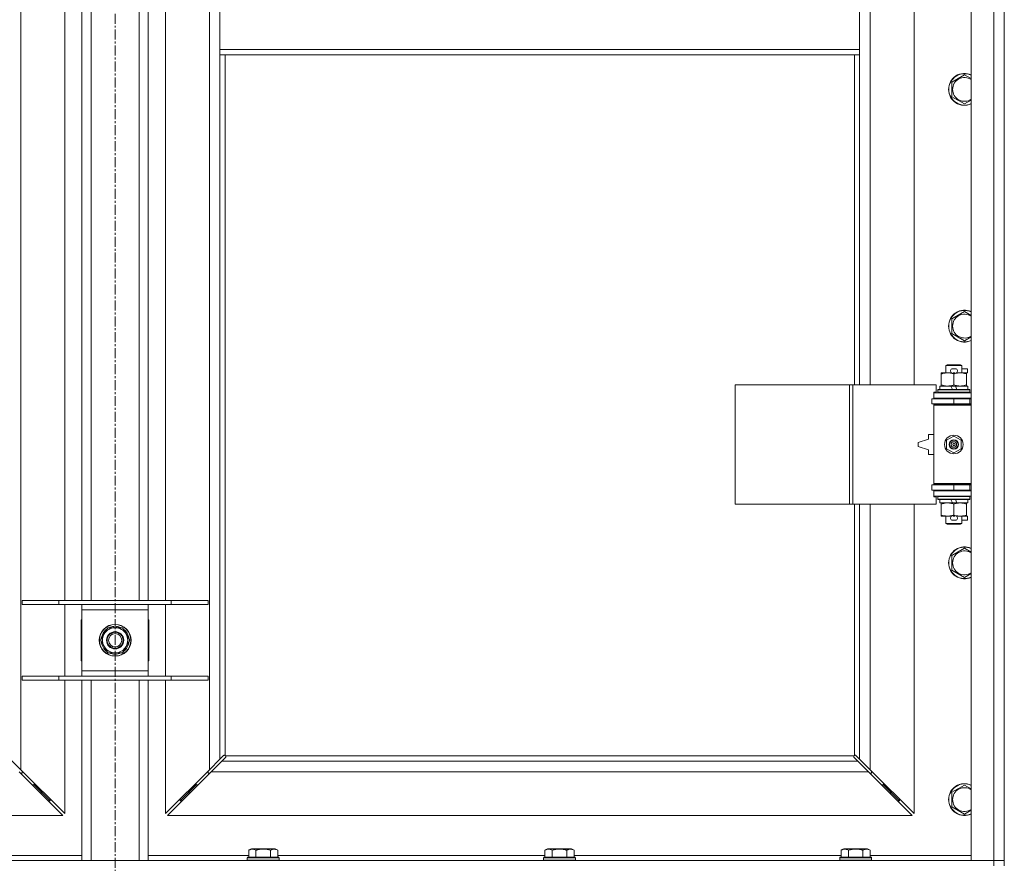
# Model space of a CAD drawing. Units: millimetres. Extents: x 0 to 21770, y -7 to 14850.
# Drawn here: x 4136 to 4878, y 9869 to 10504 of the extents above; entities that cross this region are included whole.
import ezdxf

# ---------------------------------------------------------------- set-up
doc = ezdxf.new("R2010")
doc.units = ezdxf.units.MM
doc.linetypes.add('K5LT_AXLED', pattern=[12, 7.5, -1.5, 1.5, -1.5])
doc.linetypes.add('K5LT_THIN', pattern=[0])
for name, color, linetype, true_color in [('OSI', 2, 'Continuous', 0xffff00), ('R', 1, 'Continuous', 0xff0000), ('WELDING', 7, 'Continuous', 0xffffff)]:
    doc.layers.add(name, color=color, linetype=linetype, true_color=true_color)

msp = doc.modelspace()

# ---------------------------------------------------------------- linework, layer by layer
at = {"layer": 'OSI', "color": 30, "linetype": 'K5LT_AXLED', "lineweight": 18, "true_color": 0xff8000}
msp.add_line((4207.82, 12392.79), (4207.82, 8572.79), dxfattribs=at)
at = {"layer": 'R', "color": 7, "linetype": 'K5LT_THIN', "lineweight": 18}
for p, q in [((4852.82, 9870.79), (4852.82, 11771.79)), ((4869.82, 9870.79), (4869.82, 11771.79)), ((4877.82, 11771.79), (4877.82, 9870.79)), ((4136.82, 11703.37), (4136.82, 9939.2)), ((4278.82, 9939.2), (4278.82, 11703.37)), ((4776.82, 10776.29), (4776.82, 10229.29)), ((4809.82, 10229.29), (4809.82, 10776.29)), ((4169.82, 10066.79), (4169.82, 10529.79)), ((4182.82, 10066.79), (4182.82, 10529.79)), ((4189.82, 10066.79), (4189.82, 10529.79)), ((4225.82, 10066.79), (4225.82, 10529.79)), ((4232.82, 10066.79), (4232.82, 10529.79)), ((4245.82, 10529.79), (4245.82, 10066.79)), ((4286.82, 10523.79), (4286.82, 10481.79)), ((4768.82, 10523.79), (4768.82, 10481.79)), ((4286.82, 10481.79), (4768.82, 10481.79)), ((4286.82, 10481.79), (4286.82, 10477.79)), ((4286.82, 10477.79), (4768.82, 10477.79)), ((4286.82, 10477.79), (4286.82, 9947.2)), ((4290.82, 10477.79), (4290.82, 9950.05)), ((4764.82, 10229.29), (4764.82, 10477.79)), ((4768.82, 10481.79), (4768.82, 10477.79)), ((4768.82, 10229.29), (4768.82, 10477.79)), ((4838.32, 10457.27), (4847.82, 10462.76)), ((4838.32, 10451.79), (4838.32, 10457.27)), ((4838.32, 10446.3), (4838.32, 10451.79)), ((4847.82, 10440.82), (4838.32, 10446.3)), ((4838.32, 10278.94), (4847.82, 10284.42)), ((4838.32, 10273.45), (4838.32, 10278.94)), ((4838.32, 10267.97), (4838.32, 10273.45)), ((4847.82, 10262.48), (4838.32, 10267.97)), ((4833.82, 10243.71), (4834.82, 10244.29)), ((4845.82, 10243.71), (4833.82, 10243.71)), ((4833.82, 10243.71), (4833.82, 10238.29)), ((4844.82, 10244.29), (4834.82, 10244.29)), ((4838.92, 10241.39), (4840.92, 10241.39)), ((4845.82, 10243.71), (4844.82, 10244.29)), ((4845.82, 10243.71), (4845.82, 10238.29)), ((4845.82, 10241.39), (4850.02, 10241.39)), ((4850.02, 10241.39), (4850.02, 10238.19)), ((4830.32, 10237.44), (4830.32, 10238.29)), ((4830.32, 10238.29), (4835.07, 10238.29)), ((4830.32, 10237.44), (4830.32, 10229.14)), ((4835.07, 10238.29), (4838.36, 10238.29)), ((4838.96, 10238.19), (4840.91, 10238.19)), ((4839.82, 10237.44), (4839.82, 10229.14)), ((4841.48, 10238.29), (4844.57, 10238.29)), ((4844.57, 10238.29), (4849.32, 10238.29)), ((4849.32, 10238.29), (4849.32, 10237.44)), ((4849.32, 10238.19), (4850.02, 10238.19)), ((4849.32, 10237.44), (4849.32, 10229.14)), ((4674.9, 10139.29), (4674.9, 10229.29)), ((4674.9, 10229.29), (4761.26, 10229.29)), ((4761.26, 10139.29), (4761.26, 10229.29)), ((4761.26, 10229.29), (4763.65, 10229.29)), ((4763.65, 10229.29), (4826.52, 10229.29)), ((4763.65, 10139.29), (4763.65, 10229.29)), ((4824.82, 10223.79), (4826.52, 10223.79)), ((4824.82, 10223.29), (4824.82, 10223.79)), ((4826.52, 10223.79), (4826.52, 10229.29)), ((4827.82, 10225.49), (4827.99, 10225.79)), ((4827.82, 10225.49), (4827.82, 10223.59)), ((4851.82, 10225.49), (4827.82, 10225.49)), ((4851.82, 10223.59), (4827.82, 10223.59)), ((4827.82, 10223.59), (4827.99, 10223.29)), ((4851.65, 10225.79), (4827.99, 10225.79)), ((4829.32, 10228.29), (4829.32, 10225.79)), ((4837.64, 10228.29), (4829.32, 10228.29)), ((4830.32, 10228.29), (4830.32, 10229.14)), ((4840.95, 10228.29), (4837.64, 10228.29)), ((4838.81, 10225.79), (4837.64, 10228.29)), ((4842.12, 10225.79), (4840.95, 10228.29)), ((4850.32, 10228.29), (4840.95, 10228.29)), ((4849.32, 10229.14), (4849.32, 10228.29)), ((4850.32, 10228.29), (4850.32, 10225.79)), ((4851.82, 10225.49), (4851.65, 10225.79)), ((4851.82, 10223.59), (4851.65, 10223.29)), ((4851.82, 10225.49), (4851.82, 10223.59)), ((4823.32, 10218.79), (4839.82, 10218.79)), ((4823.32, 10214.79), (4823.32, 10218.79)), ((4824.82, 10223.29), (4852.82, 10223.29)), ((4824.82, 10219.29), (4824.82, 10223.29)), ((4824.82, 10219.29), (4852.82, 10219.29)), ((4824.82, 10218.79), (4824.82, 10219.29)), ((4833.82, 10219.29), (4833.82, 10218.79)), ((4839.82, 10218.79), (4851.82, 10218.79)), ((4839.82, 10214.79), (4839.82, 10218.79)), ((4845.82, 10219.29), (4845.82, 10218.79)), ((4851.82, 10214.79), (4851.82, 10218.79)), ((4851.82, 10218.79), (4852.82, 10218.79)), ((4823.32, 10214.79), (4839.82, 10214.79)), ((4824.82, 10213.79), (4824.82, 10214.79)), ((4824.82, 10213.79), (4825.32, 10214.29)), ((4824.82, 10213.79), (4824.82, 10154.79)), ((4852.82, 10213.79), (4824.82, 10213.79)), ((4852.82, 10214.29), (4825.32, 10214.29)), ((4833.82, 10214.79), (4833.82, 10214.29)), ((4839.82, 10214.79), (4851.82, 10214.79)), ((4845.82, 10214.79), (4845.82, 10214.29)), ((4851.82, 10214.79), (4852.82, 10214.79)), ((4820.82, 10188.29), (4812.82, 10185.79)), ((4820.82, 10191.79), (4820.82, 10188.29)), ((4824.82, 10191.79), (4820.82, 10191.79)), ((4834.32, 10187.46), (4839.82, 10190.64)), ((4834.32, 10181.11), (4834.32, 10187.46)), ((4839.82, 10190.64), (4845.32, 10187.46)), ((4845.32, 10187.46), (4845.32, 10181.11)), ((4812.82, 10185.79), (4812.82, 10182.79)), ((4812.82, 10182.79), (4820.82, 10180.29)), ((4820.82, 10180.29), (4820.82, 10176.79)), ((4839.82, 10177.94), (4834.32, 10181.11)), ((4845.32, 10181.11), (4839.82, 10177.94)), ((4820.82, 10176.79), (4824.82, 10176.79)), ((4839.82, 10153.79), (4823.32, 10153.79)), ((4823.32, 10153.79), (4823.32, 10149.79)), ((4839.82, 10149.79), (4823.32, 10149.79)), ((4852.82, 10154.79), (4824.82, 10154.79)), ((4824.82, 10154.79), (4825.32, 10154.29)), ((4824.82, 10153.79), (4824.82, 10154.79)), ((4824.82, 10149.29), (4824.82, 10149.79)), ((4852.82, 10154.29), (4825.32, 10154.29)), ((4833.82, 10154.29), (4833.82, 10153.79)), ((4833.82, 10149.79), (4833.82, 10149.29)), ((4851.82, 10153.79), (4839.82, 10153.79)), ((4839.82, 10153.79), (4839.82, 10149.79)), ((4851.82, 10149.79), (4839.82, 10149.79)), ((4845.82, 10154.29), (4845.82, 10153.79)), ((4845.82, 10149.79), (4845.82, 10149.29)), ((4852.82, 10153.79), (4851.82, 10153.79)), ((4851.82, 10153.79), (4851.82, 10149.79)), ((4852.82, 10149.79), (4851.82, 10149.79)), ((4824.82, 10149.29), (4824.82, 10145.29)), ((4852.82, 10149.29), (4824.82, 10149.29)), ((4852.82, 10145.29), (4824.82, 10145.29)), ((4824.82, 10144.79), (4824.82, 10145.29)), ((4826.52, 10144.79), (4824.82, 10144.79)), ((4826.52, 10139.29), (4826.52, 10144.79)), ((4827.82, 10144.99), (4827.99, 10145.29)), ((4827.82, 10144.99), (4827.82, 10143.09)), ((4851.82, 10144.99), (4827.82, 10144.99)), ((4851.82, 10143.09), (4827.82, 10143.09)), ((4827.82, 10143.09), (4827.99, 10142.79)), ((4851.65, 10142.79), (4827.99, 10142.79)), ((4829.32, 10142.79), (4829.32, 10140.29)), ((4838.81, 10140.29), (4837.64, 10142.79)), ((4842.12, 10140.29), (4840.95, 10142.79)), ((4850.32, 10142.79), (4850.32, 10140.29)), ((4851.82, 10144.99), (4851.65, 10145.29)), ((4851.82, 10143.09), (4851.65, 10142.79)), ((4851.82, 10144.99), (4851.82, 10143.09)), ((4674.9, 10139.29), (4761.26, 10139.29)), ((4761.26, 10139.29), (4763.65, 10139.29)), ((4763.65, 10139.29), (4826.52, 10139.29)), ((4764.82, 9950.05), (4764.82, 10139.29)), ((4768.82, 9947.2), (4768.82, 10139.29)), ((4776.82, 10139.29), (4776.82, 9939.2)), ((4809.82, 9906.2), (4809.82, 10139.29)), ((4838.81, 10140.29), (4829.32, 10140.29)), ((4830.32, 10139.44), (4830.32, 10140.29)), ((4830.32, 10139.44), (4830.32, 10131.14)), ((4838.81, 10140.29), (4842.12, 10140.29)), ((4839.82, 10139.44), (4839.82, 10131.14)), ((4850.32, 10140.29), (4842.12, 10140.29)), ((4849.32, 10140.29), (4849.32, 10139.44)), ((4849.32, 10139.44), (4849.32, 10131.14)), ((4830.32, 10130.29), (4830.32, 10131.14)), ((4835.07, 10130.29), (4830.32, 10130.29)), ((4833.82, 10130.29), (4833.82, 10124.86)), ((4838.36, 10130.29), (4835.07, 10130.29)), ((4838.92, 10127.19), (4840.92, 10127.19)), ((4838.96, 10130.39), (4840.91, 10130.39)), ((4849.32, 10130.29), (4841.48, 10130.29)), ((4845.82, 10130.29), (4845.82, 10124.86)), ((4845.82, 10127.19), (4850.02, 10127.19)), ((4849.32, 10131.14), (4849.32, 10130.29)), ((4849.32, 10130.39), (4850.02, 10130.39)), ((4850.02, 10130.39), (4850.02, 10127.19)), ((4845.82, 10124.86), (4833.82, 10124.86)), ((4833.82, 10124.86), (4834.82, 10124.29)), ((4844.82, 10124.29), (4834.82, 10124.29)), ((4845.82, 10124.86), (4844.82, 10124.29)), ((4838.32, 10100.61), (4847.82, 10106.09)), ((4838.32, 10095.12), (4838.32, 10100.61)), ((4838.32, 10089.64), (4838.32, 10095.12)), ((4847.82, 10084.15), (4838.32, 10089.64)), ((4137.82, 10066.79), (4165.51, 10066.79)), ((4137.82, 10063.79), (4137.82, 10066.79)), ((4137.82, 10063.79), (4165.51, 10063.79)), ((4165.51, 10066.79), (4250.13, 10066.79)), ((4165.51, 10063.79), (4165.51, 10066.79)), ((4165.51, 10063.79), (4250.13, 10063.79)), ((4169.82, 10009.79), (4169.82, 10063.79)), ((4182.82, 10059.79), (4182.82, 10063.79)), ((4232.82, 10063.79), (4232.82, 10059.79)), ((4245.82, 10063.79), (4245.82, 10009.79)), ((4250.13, 10066.79), (4277.82, 10066.79)), ((4250.13, 10063.79), (4250.13, 10066.79)), ((4250.13, 10063.79), (4277.82, 10063.79)), ((4277.82, 10063.79), (4277.82, 10066.79)), ((4182.82, 10013.79), (4182.82, 10059.79)), ((4232.82, 10059.79), (4182.82, 10059.79)), ((4232.82, 10059.79), (4232.82, 10013.79)), ((4182.32, 10052.29), (4182.32, 10021.29)), ((4182.82, 10052.29), (4182.32, 10052.29)), ((4199.59, 10041.54), (4202.34, 10046.29)), ((4202.34, 10046.29), (4213.31, 10046.29)), ((4206.81, 10047.24), (4206.81, 10046.29)), ((4208.95, 10046.29), (4208.95, 10047.23)), ((4210.12, 10046.29), (4210.12, 10047.03)), ((4213.31, 10046.29), (4218.79, 10036.79)), ((4233.32, 10052.29), (4232.82, 10052.29)), ((4233.32, 10021.29), (4233.32, 10052.29)), ((4196.85, 10036.79), (4199.59, 10041.54)), ((4202.34, 10027.29), (4196.85, 10036.79)), ((4216.05, 10032.04), (4213.31, 10027.29)), ((4218.79, 10036.79), (4216.05, 10032.04)), ((4213.31, 10027.29), (4202.34, 10027.29)), ((4182.32, 10021.29), (4182.82, 10021.29)), ((4232.82, 10021.29), (4233.32, 10021.29)), ((4137.82, 10009.79), (4165.51, 10009.79)), ((4137.82, 10006.79), (4137.82, 10009.79)), ((4165.51, 10009.79), (4250.13, 10009.79)), ((4165.51, 10006.79), (4165.51, 10009.79)), ((4182.82, 10009.79), (4182.82, 10013.79)), ((4182.82, 10013.79), (4232.82, 10013.79)), ((4232.82, 10013.79), (4232.82, 10009.79)), ((4250.13, 10009.79), (4277.82, 10009.79)), ((4250.13, 10006.79), (4250.13, 10009.79)), ((4277.82, 10006.79), (4277.82, 10009.79)), ((4137.82, 10006.79), (4165.51, 10006.79)), ((4165.51, 10006.79), (4250.13, 10006.79)), ((4169.82, 9906.2), (4169.82, 10006.79)), ((4182.82, 9870.79), (4182.82, 10006.79)), ((4189.82, 9870.79), (4189.82, 10006.79)), ((4225.82, 9870.79), (4225.82, 10006.79)), ((4232.82, 9870.79), (4232.82, 10006.79)), ((4245.82, 10006.79), (4245.82, 9906.2)), ((4250.13, 10006.79), (4277.82, 10006.79)), ((4286.82, 9947.2), (4289.58, 9949.96)), ((4290, 9950.19), (4290.23, 9950.19)), ((4291.08, 9949.79), (4764.56, 9949.79)), ((4291.22, 9948.97), (4291.22, 9949.2)), ((4291.23, 9949.09), (4291.23, 9949.09)), ((4764.42, 9948.97), (4764.42, 9949.2)), ((4765.64, 9950.19), (4765.41, 9950.19)), ((4765.52, 9950.2), (4765.52, 9950.2)), ((4766.07, 9949.96), (4768.82, 9947.2)), ((4128.82, 9947.2), (4136.82, 9939.2)), ((4278.82, 9939.2), (4286.82, 9947.2)), ((4288.24, 9945.79), (4280.24, 9937.79)), ((4290.99, 9948.54), (4288.24, 9945.79)), ((4288.24, 9945.79), (4767.41, 9945.79)), ((4767.41, 9945.79), (4764.65, 9948.54)), ((4775.41, 9937.79), (4767.41, 9945.79)), ((4768.82, 9947.2), (4776.82, 9939.2)), ((4168.41, 9904.79), (4135.41, 9937.79)), ((4136.41, 9936.79), (4137.82, 9936.79)), ((4136.82, 9939.2), (4169.82, 9906.2)), ((4137.82, 9936.79), (4137.82, 9938.2)), ((4245.82, 9906.2), (4278.82, 9939.2)), ((4280.24, 9937.79), (4247.24, 9904.79)), ((4277.82, 9938.2), (4277.82, 9936.79)), ((4277.82, 9936.79), (4279.24, 9936.79)), ((4775.41, 9937.79), (4280.24, 9937.79)), ((4808.41, 9904.79), (4775.41, 9937.79)), ((4776.41, 9936.79), (4777.82, 9936.79)), ((4776.82, 9939.2), (4809.82, 9906.2)), ((4777.82, 9936.79), (4777.82, 9938.2)), ((4145.41, 9927.79), (4146.82, 9927.79)), ((4146.82, 9927.79), (4146.82, 9929.2)), ((4146.82, 9927.79), (4152.82, 9921.79)), ((4146.82, 9927.79), (4152.82, 9921.79)), ((4268.82, 9927.79), (4262.82, 9921.79)), ((4268.82, 9927.79), (4262.82, 9921.79)), ((4268.82, 9927.79), (4268.82, 9929.2)), ((4270.24, 9927.79), (4268.82, 9927.79)), ((4786.82, 9927.79), (4785.41, 9927.79)), ((4786.82, 9929.2), (4786.82, 9927.79)), ((4786.82, 9927.79), (4792.82, 9921.79)), ((4786.82, 9927.79), (4792.82, 9921.79)), ((4838.32, 9922.27), (4847.82, 9927.76)), ((4151.41, 9921.79), (4152.82, 9921.79)), ((4152.82, 9921.79), (4152.82, 9923.2)), ((4152.82, 9921.79), (4158.82, 9915.79)), ((4152.82, 9921.79), (4158.82, 9915.79)), ((4262.82, 9921.79), (4256.82, 9915.79)), ((4262.82, 9921.79), (4256.82, 9915.79)), ((4262.82, 9921.79), (4262.82, 9923.2)), ((4264.24, 9921.79), (4262.82, 9921.79)), ((4792.82, 9921.79), (4791.41, 9921.79)), ((4792.82, 9923.2), (4792.82, 9921.79)), ((4792.82, 9921.79), (4798.82, 9915.79)), ((4792.82, 9921.79), (4798.82, 9915.79)), ((4838.32, 9916.79), (4838.32, 9922.27)), ((4157.41, 9915.79), (4158.82, 9915.79)), ((4158.82, 9915.79), (4158.82, 9917.2)), ((4256.82, 9915.79), (4256.82, 9917.2)), ((4258.24, 9915.79), (4256.82, 9915.79)), ((4798.82, 9915.79), (4797.41, 9915.79)), ((4798.82, 9917.2), (4798.82, 9915.79)), ((4838.32, 9911.3), (4838.32, 9916.79)), ((3607.24, 9904.79), (4168.41, 9904.79)), ((4247.24, 9904.79), (4808.41, 9904.79)), ((4847.82, 9905.82), (4838.32, 9911.3)), ((4308.45, 9878.63), (4310.45, 9879.79)), ((4308.45, 9878.63), (4308.45, 9873.29)), ((4328.39, 9879.79), (4310.45, 9879.79)), ((4313.94, 9878.63), (4313.94, 9873.29)), ((4324.91, 9878.63), (4324.91, 9873.29)), ((4330.39, 9878.63), (4328.39, 9879.79)), ((4330.39, 9878.63), (4330.39, 9873.29)), ((4531.65, 9878.63), (4533.65, 9879.79)), ((4531.65, 9878.63), (4531.65, 9873.29)), ((4551.59, 9879.79), (4533.65, 9879.79)), ((4537.14, 9878.63), (4537.14, 9873.29)), ((4548.11, 9878.63), (4548.11, 9873.29)), ((4553.59, 9878.63), (4551.59, 9879.79)), ((4553.59, 9878.63), (4553.59, 9873.29)), ((4754.85, 9878.63), (4756.85, 9879.79)), ((4754.85, 9878.63), (4754.85, 9873.29)), ((4774.79, 9879.79), (4756.85, 9879.79)), ((4760.34, 9878.63), (4760.34, 9873.29)), ((4771.31, 9878.63), (4771.31, 9873.29)), ((4776.79, 9878.63), (4774.79, 9879.79)), ((4776.79, 9878.63), (4776.79, 9873.29)), ((3545.82, 9870.79), (4869.82, 9870.79)), ((4107.19, 9874.79), (4182.82, 9874.79)), ((4232.82, 9874.79), (4308.45, 9874.79)), ((4307.42, 9872.99), (4307.59, 9873.29)), ((4307.42, 9872.99), (4307.42, 9871.09)), ((4331.42, 9872.99), (4307.42, 9872.99)), ((4331.42, 9871.09), (4307.42, 9871.09)), ((4307.42, 9871.09), (4307.59, 9870.79)), ((4331.25, 9873.29), (4307.59, 9873.29)), ((4330.39, 9874.79), (4531.65, 9874.79)), ((4331.42, 9872.99), (4331.25, 9873.29)), ((4331.42, 9871.09), (4331.25, 9870.79)), ((4331.42, 9872.99), (4331.42, 9871.09)), ((4530.62, 9872.99), (4530.79, 9873.29)), ((4530.62, 9872.99), (4530.62, 9871.09)), ((4554.62, 9872.99), (4530.62, 9872.99)), ((4554.62, 9871.09), (4530.62, 9871.09)), ((4530.62, 9871.09), (4530.79, 9870.79)), ((4554.45, 9873.29), (4530.79, 9873.29)), ((4553.59, 9874.79), (4754.85, 9874.79)), ((4554.62, 9872.99), (4554.45, 9873.29)), ((4554.62, 9871.09), (4554.45, 9870.79)), ((4554.62, 9872.99), (4554.62, 9871.09)), ((4753.82, 9872.99), (4753.99, 9873.29)), ((4753.82, 9872.99), (4753.82, 9871.09)), ((4777.82, 9872.99), (4753.82, 9872.99)), ((4777.82, 9871.09), (4753.82, 9871.09)), ((4753.82, 9871.09), (4753.99, 9870.79)), ((4777.65, 9873.29), (4753.99, 9873.29)), ((4776.79, 9874.79), (4852.82, 9874.79)), ((4777.82, 9872.99), (4777.65, 9873.29)), ((4777.82, 9871.09), (4777.65, 9870.79)), ((4777.82, 9872.99), (4777.82, 9871.09)), ((4869.82, 9870.79), (4852.82, 9870.79)), ((4869.82, 9870.79), (4877.82, 9870.79)), ((4869.82, 9866.79), (4869.82, 9870.79)), ((4877.82, 9870.79), (4869.82, 9870.79)), ((4877.82, 9866.79), (4877.82, 9870.79))]:
    msp.add_line(p, q, dxfattribs=at)
for centre, radius in [((4839.82, 10184.29), 7), ((4839.82, 10184.29), 3.49), ((4839.82, 10184.29), 3.49), ((4839.82, 10184.29), 3.25), ((4839.82, 10184.29), 3.19), ((4839.82, 10184.29), 3.19), ((4839.82, 10184.29), 2.1), ((4839.82, 10184.29), 0.9), ((4207.82, 10036.79), 12), ((4207.82, 10036.79), 11.83), ((4207.82, 10036.79), 6.5), ((4207.82, 10036.79), 6), ((4207.82, 10036.79), 5)]:
    msp.add_circle(centre, radius, dxfattribs=at)
for centre, radius, start, end in [((4847.82, 10451.79), 12, 65.37568, 180), ((4847.82, 10451.79), 11.83, 64.99048, 180), ((4847.82, 10451.79), 8.97, 56.1336, 180), ((4847.82, 10451.79), 12, 180, 294.62432), ((4847.82, 10451.79), 11.83, 180, 295.00952), ((4847.82, 10451.79), 8.97, 180, 303.8664), ((4847.82, 10273.45), 12, 65.37568, 180), ((4847.82, 10273.45), 11.83, 64.99048, 180), ((4847.82, 10273.45), 8.97, 56.1336, 180), ((4847.82, 10273.45), 12, 180, 294.62432), ((4847.82, 10273.45), 11.83, 180, 295.00952), ((4847.82, 10273.45), 8.97, 180, 303.8664), ((4838.92, 10239.79), 1.6, 90, 249.63587), ((4840.92, 10239.79), 1.6, 290.36413, 90), ((4851.82, 10210.79), 4, 90, 118.95502), ((4851.82, 10157.79), 4, 241.04498, 270), ((4838.92, 10128.79), 1.6, 110.36413, 270), ((4840.92, 10128.79), 1.6, 270, 69.63587), ((4847.82, 10095.12), 12, 65.37568, 180), ((4847.82, 10095.12), 11.83, 64.99048, 180), ((4847.82, 10095.12), 8.97, 56.1336, 180), ((4847.82, 10095.12), 12, 180, 294.62432), ((4847.82, 10095.12), 11.83, 180, 295.00952), ((4847.82, 10095.12), 8.97, 180, 303.8664), ((4207.82, 10036.79), 9.5, 330, 150), ((4207.82, 10036.79), 10.5, 95.53239, 115.20877), ((4207.82, 10036.79), 10.5, 77.35895, 83.81052), ((4207.82, 10036.79), 10.5, 64.79123, 77.35895), ((4207.82, 10036.79), 10.5, 124.79123, 175.20877), ((4207.82, 10036.79), 9.5, 150, 330), ((4207.82, 10036.79), 10.5, 4.79123, 55.20877), ((4207.82, 10036.79), 10.5, 184.79123, 235.20877), ((4207.82, 10036.79), 10.5, 304.79123, 355.20877), ((4207.82, 10036.79), 10.5, 244.79123, 295.20877), ((4290.26, 9949.22), 1, 34.4499, 55.5501), ((4765.39, 9949.22), 1, 124.4499, 145.5501), ((4847.82, 9916.79), 12, 65.37568, 180), ((4847.82, 9916.79), 11.83, 64.99048, 180), ((4847.82, 9916.79), 8.97, 56.1336, 180), ((4847.82, 9916.79), 12, 180, 294.62432), ((4847.82, 9916.79), 11.83, 180, 295.00952), ((4847.82, 9916.79), 8.97, 180, 303.8664)]:
    msp.add_arc(centre, radius, start, end, dxfattribs=at)
at = {"layer": 'WELDING', "color": 7, "linetype": 'K5LT_THIN', "lineweight": 18}
for p, q in [((4847.82, 10462.76), (4852.82, 10459.87)), ((4852.82, 10443.7), (4847.82, 10440.82)), ((4847.82, 10284.42), (4852.82, 10281.54)), ((4852.82, 10265.37), (4847.82, 10262.48)), ((4847.82, 10106.09), (4852.82, 10103.2)), ((4852.82, 10087.04), (4847.82, 10084.15)), ((4289.58, 9949.96), (4289.74, 9950.09)), ((4289.74, 9950.09), (4289.93, 9950.17)), ((4289.93, 9950.17), (4290.12, 9950.2)), ((4290.47, 9950.17), (4290.28, 9950.2)), ((4290.56, 9950.2), (4290.42, 9950.22)), ((4290.65, 9950.12), (4290.47, 9950.17)), ((4290.7, 9950.14), (4290.56, 9950.2)), ((4290.82, 9950.05), (4290.65, 9950.12)), ((4290.82, 9950.05), (4290.7, 9950.14)), ((4291.18, 9949.66), (4291.08, 9949.79)), ((4291.15, 9949.62), (4291.08, 9949.79)), ((4291.2, 9949.44), (4291.15, 9949.62)), ((4291.24, 9949.53), (4291.18, 9949.66)), ((4291.24, 9949.25), (4291.2, 9949.44)), ((4291.23, 9949.09), (4291.2, 9948.89)), ((4291.22, 9949.2), (4291.23, 9949.09)), ((4291.26, 9949.38), (4291.24, 9949.53)), ((4764.41, 9949.53), (4764.39, 9949.38)), ((4764.44, 9949.44), (4764.4, 9949.25)), ((4764.47, 9949.66), (4764.41, 9949.53)), ((4764.44, 9948.89), (4764.41, 9949.09)), ((4764.49, 9949.62), (4764.44, 9949.44)), ((4764.56, 9949.79), (4764.47, 9949.66)), ((4764.56, 9949.79), (4764.49, 9949.62)), ((4764.95, 9950.14), (4764.82, 9950.05)), ((4764.99, 9950.12), (4764.82, 9950.05)), ((4765.08, 9950.2), (4764.95, 9950.14)), ((4765.17, 9950.17), (4764.99, 9950.12)), ((4765.22, 9950.22), (4765.08, 9950.2)), ((4765.36, 9950.2), (4765.17, 9950.17)), ((4765.41, 9950.19), (4765.52, 9950.2)), ((4765.52, 9950.2), (4765.72, 9950.17)), ((4765.72, 9950.17), (4765.9, 9950.09)), ((4765.9, 9950.09), (4766.07, 9949.96)), ((4291.12, 9948.71), (4290.99, 9948.54)), ((4291.2, 9948.89), (4291.12, 9948.71)), ((4764.52, 9948.71), (4764.44, 9948.89)), ((4764.65, 9948.54), (4764.52, 9948.71)), ((4847.82, 9927.76), (4852.82, 9924.87)), ((4852.82, 9908.7), (4847.82, 9905.82))]:
    msp.add_line(p, q, dxfattribs=at)
for centre, radius, start, end in [((4290.12, 9949.5), 0.697, 80.503, 89.99998), ((4290.42, 9949.71), 0.513, 90.05465, 111.07262), ((4290.74, 9949.38), 0.513, 338.91014, 359.96266), ((4764.9, 9949.38), 0.513, 180.05465, 201.07262), ((4765.11, 9949.09), 0.697, 170.503, 179.99998), ((4765.22, 9949.71), 0.513, 68.91014, 89.96266)]:
    msp.add_arc(centre, radius, start, end, dxfattribs=at)
for points, knots in [([(4835.07, 10238.29), (4834.76, 10238.29), (4834.15, 10238.26), (4833.38, 10238.18), (4832.52, 10238.04), (4831.55, 10237.82), (4830.73, 10237.58), (4830.32, 10237.44)], [0, 0, 0, 0, 1.523216, 3.057663, 3.814901, 5.878539, 8, 8, 8, 8]), ([(4839.82, 10237.44), (4839.39, 10237.58), (4838.65, 10237.81), (4837.64, 10238.03), (4836.82, 10238.17), (4836.08, 10238.25), (4835.5, 10238.28), (4835.17, 10238.29), (4835.07, 10238.29)], [0, 0, 0, 0, 2.494996, 4.309231, 5.73815, 7.133977, 8.472011, 9, 9, 9, 9]), ([(4844.57, 10238.29), (4844.36, 10238.29), (4843.92, 10238.28), (4843.28, 10238.23), (4842.65, 10238.14), (4841.85, 10238), (4840.91, 10237.78), (4840.17, 10237.56), (4839.82, 10237.44)], [0, 0, 0, 0, 1.192024, 2.404251, 3.60809, 4.765234, 6.955738, 9, 9, 9, 9]), ([(4849.32, 10237.44), (4848.83, 10237.6), (4848.07, 10237.83), (4847.1, 10238.04), (4846.43, 10238.15), (4845.81, 10238.23), (4845.19, 10238.28), (4844.78, 10238.29), (4844.57, 10238.29)], [0, 0, 0, 0, 2.905563, 4.375924, 5.511195, 6.679161, 7.850161, 9, 9, 9, 9]), ([(4830.32, 10229.14), (4830.9, 10228.94), (4831.74, 10228.7), (4832.85, 10228.48), (4833.58, 10228.37), (4834.31, 10228.3), (4834.8, 10228.29), (4835.07, 10228.29)], [0, 0, 0, 0, 3.005828, 4.318193, 5.5895, 6.632109, 8, 8, 8, 8]), ([(4835.07, 10228.29), (4835.39, 10228.29), (4835.93, 10228.31), (4836.78, 10228.4), (4837.69, 10228.55), (4838.74, 10228.79), (4839.47, 10229.02), (4839.82, 10229.14)], [0, 0, 0, 0, 1.597458, 2.676777, 4.235764, 6.182879, 8, 8, 8, 8]), ([(4839.82, 10229.14), (4840.38, 10228.95), (4841.2, 10228.71), (4842.19, 10228.51), (4842.79, 10228.41), (4843.31, 10228.35), (4843.9, 10228.3), (4844.52, 10228.28), (4845.13, 10228.3), (4845.58, 10228.33), (4846.09, 10228.38), (4846.72, 10228.46), (4847.86, 10228.69), (4848.74, 10228.94), (4849.32, 10229.14)], [0, 0, 0, 0, 2.72415, 3.912285, 4.716446, 5.530362, 6.353984, 7.500189, 8.40607, 9.211142, 9.605533, 10.761675, 12.184093, 15, 15, 15, 15]), ([(4835.07, 10140.29), (4834.76, 10140.29), (4834.15, 10140.26), (4833.38, 10140.18), (4832.52, 10140.04), (4831.55, 10139.82), (4830.73, 10139.58), (4830.32, 10139.44)], [0, 0, 0, 0, 1.523216, 3.057663, 3.814901, 5.878539, 8, 8, 8, 8]), ([(4839.82, 10139.44), (4839.39, 10139.58), (4838.65, 10139.81), (4837.64, 10140.03), (4836.82, 10140.17), (4836.08, 10140.25), (4835.5, 10140.28), (4835.17, 10140.29), (4835.07, 10140.29)], [0, 0, 0, 0, 2.494996, 4.309231, 5.73815, 7.133977, 8.472011, 9, 9, 9, 9]), ([(4844.57, 10140.29), (4844.36, 10140.29), (4843.92, 10140.28), (4843.28, 10140.23), (4842.65, 10140.14), (4841.85, 10140), (4840.91, 10139.78), (4840.17, 10139.56), (4839.82, 10139.44)], [0, 0, 0, 0, 1.192024, 2.404251, 3.60809, 4.765234, 6.955738, 9, 9, 9, 9]), ([(4849.32, 10139.44), (4848.83, 10139.6), (4848.07, 10139.83), (4847.1, 10140.04), (4846.43, 10140.15), (4845.81, 10140.23), (4845.19, 10140.28), (4844.78, 10140.29), (4844.57, 10140.29)], [0, 0, 0, 0, 2.905563, 4.375924, 5.511195, 6.679161, 7.850161, 9, 9, 9, 9]), ([(4830.32, 10131.14), (4830.9, 10130.94), (4831.74, 10130.7), (4832.85, 10130.48), (4833.58, 10130.37), (4834.31, 10130.3), (4834.8, 10130.29), (4835.07, 10130.29)], [0, 0, 0, 0, 3.005828, 4.318193, 5.5895, 6.632109, 8, 8, 8, 8]), ([(4835.07, 10130.29), (4835.39, 10130.29), (4835.93, 10130.31), (4836.78, 10130.4), (4837.69, 10130.55), (4838.74, 10130.79), (4839.47, 10131.02), (4839.82, 10131.14)], [0, 0, 0, 0, 1.597458, 2.676777, 4.235764, 6.182879, 8, 8, 8, 8]), ([(4839.82, 10131.14), (4840.38, 10130.95), (4841.2, 10130.71), (4842.19, 10130.51), (4842.79, 10130.41), (4843.31, 10130.35), (4843.9, 10130.3), (4844.52, 10130.28), (4845.13, 10130.3), (4845.58, 10130.33), (4846.09, 10130.38), (4846.72, 10130.46), (4847.86, 10130.69), (4848.74, 10130.94), (4849.32, 10131.14)], [0, 0, 0, 0, 2.72415, 3.912285, 4.716446, 5.530362, 6.353984, 7.500189, 8.40607, 9.211142, 9.605533, 10.761675, 12.184093, 15, 15, 15, 15]), ([(4313.94, 9878.63), (4313.61, 9878.82), (4313.21, 9879.02), (4312.72, 9879.21), (4312.45, 9879.3), (4312.18, 9879.37), (4311.89, 9879.43), (4311.57, 9879.47), (4311.21, 9879.49), (4310.86, 9879.47), (4310.54, 9879.44), (4310.19, 9879.37), (4309.76, 9879.25), (4309.16, 9879.02), (4308.71, 9878.78), (4308.45, 9878.63)], [0, 0, 0, 0, 2.912728, 3.529104, 4.366059, 5.20805, 5.90491, 6.841792, 7.999747, 8.992853, 9.878966, 10.753647, 12.031595, 13.665019, 16, 16, 16, 16]), ([(4324.91, 9878.63), (4324.67, 9878.7), (4324.05, 9878.87), (4322.92, 9879.14), (4321.8, 9879.33), (4320.85, 9879.43), (4320.21, 9879.47), (4319.71, 9879.48), (4319.35, 9879.48), (4319.01, 9879.48), (4318.61, 9879.47), (4318.16, 9879.44), (4317.7, 9879.4), (4317.05, 9879.32), (4316.03, 9879.16), (4314.93, 9878.91), (4314.18, 9878.7), (4313.94, 9878.63)], [0, 0, 0, 0, 2.896048, 7.635036, 13.675312, 16.352744, 19.030177, 21.193346, 22.27493, 23.356515, 25.164905, 26.973294, 28.781684, 30.590074, 34.691771, 40.985529, 43.953237, 43.953237, 43.953237, 43.953237]), ([(4330.39, 9878.63), (4330.07, 9878.82), (4329.67, 9879.02), (4329.17, 9879.21), (4328.91, 9879.3), (4328.63, 9879.37), (4328.35, 9879.43), (4328.03, 9879.47), (4327.67, 9879.49), (4327.32, 9879.47), (4327, 9879.44), (4326.65, 9879.37), (4326.21, 9879.25), (4325.61, 9879.02), (4325.17, 9878.78), (4324.91, 9878.63)], [0, 0, 0, 0, 2.912728, 3.529104, 4.366059, 5.20805, 5.90491, 6.841792, 7.999747, 8.992853, 9.878966, 10.753647, 12.031595, 13.665019, 16, 16, 16, 16]), ([(4537.14, 9878.63), (4536.81, 9878.82), (4536.41, 9879.02), (4535.92, 9879.21), (4535.65, 9879.3), (4535.38, 9879.37), (4535.09, 9879.43), (4534.77, 9879.47), (4534.41, 9879.49), (4534.06, 9879.47), (4533.74, 9879.44), (4533.39, 9879.37), (4532.96, 9879.25), (4532.36, 9879.02), (4531.91, 9878.78), (4531.65, 9878.63)], [0, 0, 0, 0, 2.912728, 3.529104, 4.366059, 5.20805, 5.90491, 6.841792, 7.999747, 8.992853, 9.878966, 10.753647, 12.031595, 13.665019, 16, 16, 16, 16]), ([(4548.11, 9878.63), (4547.87, 9878.7), (4547.25, 9878.87), (4546.12, 9879.14), (4545, 9879.33), (4544.05, 9879.43), (4543.41, 9879.47), (4542.91, 9879.48), (4542.55, 9879.48), (4542.21, 9879.48), (4541.81, 9879.47), (4541.36, 9879.44), (4540.9, 9879.4), (4540.25, 9879.32), (4539.23, 9879.16), (4538.13, 9878.91), (4537.38, 9878.7), (4537.14, 9878.63)], [0, 0, 0, 0, 2.896048, 7.635036, 13.675312, 16.352744, 19.030177, 21.193346, 22.27493, 23.356515, 25.164905, 26.973294, 28.781684, 30.590074, 34.691771, 40.985529, 43.953237, 43.953237, 43.953237, 43.953237]), ([(4553.59, 9878.63), (4553.27, 9878.82), (4552.87, 9879.02), (4552.37, 9879.21), (4552.11, 9879.3), (4551.83, 9879.37), (4551.55, 9879.43), (4551.23, 9879.47), (4550.87, 9879.49), (4550.52, 9879.47), (4550.2, 9879.44), (4549.85, 9879.37), (4549.41, 9879.25), (4548.81, 9879.02), (4548.37, 9878.78), (4548.11, 9878.63)], [0, 0, 0, 0, 2.912728, 3.529104, 4.366059, 5.20805, 5.90491, 6.841792, 7.999747, 8.992853, 9.878966, 10.753647, 12.031595, 13.665019, 16, 16, 16, 16]), ([(4760.34, 9878.63), (4760.01, 9878.82), (4759.61, 9879.02), (4759.12, 9879.21), (4758.85, 9879.3), (4758.58, 9879.37), (4758.29, 9879.43), (4757.97, 9879.47), (4757.61, 9879.49), (4757.26, 9879.47), (4756.94, 9879.44), (4756.59, 9879.37), (4756.16, 9879.25), (4755.56, 9879.02), (4755.11, 9878.78), (4754.85, 9878.63)], [0, 0, 0, 0, 2.912728, 3.529104, 4.366059, 5.20805, 5.90491, 6.841792, 7.999747, 8.992853, 9.878966, 10.753647, 12.031595, 13.665019, 16, 16, 16, 16]), ([(4771.31, 9878.63), (4771.07, 9878.7), (4770.45, 9878.87), (4769.32, 9879.14), (4768.2, 9879.33), (4767.25, 9879.43), (4766.61, 9879.47), (4766.11, 9879.48), (4765.75, 9879.48), (4765.41, 9879.48), (4765.01, 9879.47), (4764.56, 9879.44), (4764.1, 9879.4), (4763.45, 9879.32), (4762.43, 9879.16), (4761.33, 9878.91), (4760.58, 9878.7), (4760.34, 9878.63)], [0, 0, 0, 0, 2.896048, 7.635036, 13.675312, 16.352744, 19.030177, 21.193346, 22.27493, 23.356515, 25.164905, 26.973294, 28.781684, 30.590074, 34.691771, 40.985529, 43.953237, 43.953237, 43.953237, 43.953237]), ([(4776.79, 9878.63), (4776.47, 9878.82), (4776.07, 9879.02), (4775.57, 9879.21), (4775.31, 9879.3), (4775.03, 9879.37), (4774.75, 9879.43), (4774.43, 9879.47), (4774.07, 9879.49), (4773.72, 9879.47), (4773.4, 9879.44), (4773.05, 9879.37), (4772.61, 9879.25), (4772.01, 9879.02), (4771.57, 9878.78), (4771.31, 9878.63)], [0, 0, 0, 0, 2.912728, 3.529104, 4.366059, 5.20805, 5.90491, 6.841792, 7.999747, 8.992853, 9.878966, 10.753647, 12.031595, 13.665019, 16, 16, 16, 16])]:
    msp.add_open_spline(points, degree=3, knots=knots, dxfattribs=at)

doc.saveas('drawing.dxf')
